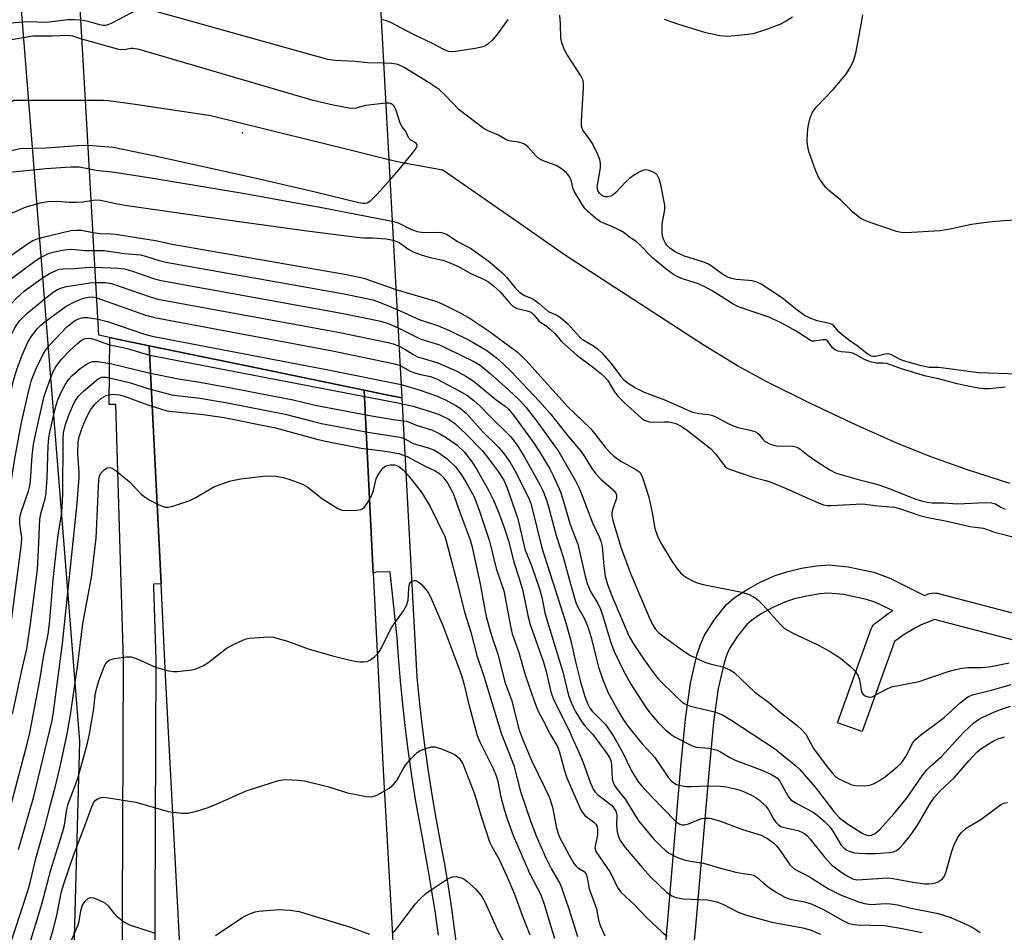
# Model space of a CAD drawing. Units: inches. Extents: x 1249768 to 1255768, y 549453 to 553452.
# Drawn here: x 1252779 to 1253006, y 550803 to 551014 of the extents above; entities that cross this region are included whole.
import ezdxf

# ---------------------------------------------------------------- set-up
doc = ezdxf.new("R2010")
doc.units = ezdxf.units.IN
doc.header["$MEASUREMENT"] = 0
for name, color, linetype in [('BRIDGE-Bridge', 2, 'Continuous'), ('ELEV-Spot Elevation', 7, 'Continuous'), ('HYDRO-Hidden Single Line Stream', 5, 'Continuous'), ('HYDRO-Single Line Stream', 4, 'Continuous'), ('NTRL-Trees', 3, 'Continuous'), ('TRANS-Road', 130, 'Continuous'), ('TRANS-Street Sidewalk', 7, 'Continuous'), ('Undefined', 1, 'Continuous')]:
    doc.layers.add(name, color=color, linetype=linetype)

msp = doc.modelspace()

# ---------------------------------------------------------------- linework, layer by layer
at = {"layer": 'BRIDGE-Bridge'}
msp.add_lwpolyline([(1252863.94, 550981.41), (1252866.96, 550926.5), (1252863.44, 550927.23), (1252858.23, 550928.31), (1252833.45, 550933.44), (1252808.74, 550938.55), (1252801.33, 550940.09), (1252797.16, 550940.95), (1252794.05, 550995.03), (1252790.54, 551056.13), (1252794.78, 551055.27), (1252802, 551053.8), (1252826.49, 551048.81), (1252850.29, 551043.97), (1252856.8, 551042.65), (1252860.61, 551041.87)], close=True, dxfattribs=at)
at = {"layer": 'ELEV-Spot Elevation'}
msp.add_point((1252830.22, 550987.57, 342.66), dxfattribs=at)
at = {"layer": 'HYDRO-Hidden Single Line Stream'}
msp.add_lwpolyline([(1252863.94, 550981.41), (1252860.27, 550982.32), (1252854.45, 550983.76), (1252830.05, 550989.77), (1252822.97, 550991.52), (1252805.49, 550994.1), (1252799.36, 550995.01), (1252798.2, 550995.02), (1252794.05, 550995.03)], dxfattribs=at)
at = {"layer": 'HYDRO-Single Line Stream'}
for points in [[(1252794.05, 550995.03), (1252777.52, 550995.08), (1252774.09, 550993.01), (1252766.54, 550992.42), (1252749.93, 550991.13), (1252741.61, 550989.89), (1252720.42, 550989.59), (1252720.4, 550989.59)], [(1253007.01, 550906.76), (1252997.03, 550910.02), (1252989.08, 550912.83), (1252981.54, 550915.88), (1252971.86, 550920.16), (1252960.76, 550925.37), (1252951.05, 550930.19), (1252944.31, 550933.9), (1252936.35, 550938.74), (1252904.45, 550959.46), (1252895.2, 550965.94), (1252876.39, 550978.99), (1252866.63, 550980.75), (1252863.94, 550981.41)]]:
    msp.add_lwpolyline(points, dxfattribs=at)
at = {"layer": 'NTRL-Trees'}
msp.add_lwpolyline([(1252478.71, 550777.58), (1252543.49, 550822.17), (1252605.62, 550884.54), (1252625.92, 550923.11), (1252671.34, 551058.54), (1252692.37, 551163.68), (1252692.04, 551198.89), (1252721.14, 551212.33), (1252745.42, 551211.61), (1252773.64, 551180.98), (1252777.93, 551032.46), (1252792.65, 550847.42), (1252787.92, 550672.56)], dxfattribs=at)
at = {"layer": 'TRANS-Road'}
msp.add_polyline3d([(1252820.1, 550719.28, 0), (1252812.53, 550862.64, 0), (1252811.48, 550883.69, 0), (1252808.74, 550938.55, 0), (1252833.45, 550933.44, 0), (1252858.23, 550928.31, 0), (1252860.37, 550886.1, 0), (1252862.67, 550840.74, 0), (1252869.74, 550715.8, 0)], dxfattribs=at)
at = {"layer": 'TRANS-Street Sidewalk'}
for points in [[(1252802.51, 550788.74), (1252802.81, 550866.04), (1252801.02, 550924.99), (1252799.52, 550924.99), (1252799.66, 550940.43), (1252801.33, 550940.09), (1252808.74, 550938.55), (1252811.48, 550883.69), (1252809.71, 550883.62), (1252809.73, 550882.95), (1252810.24, 550866.14), (1252809.94, 550789.01)], [(1252875.37, 550802.68), (1252874.66, 550807.79), (1252873.87, 550812.88), (1252873.01, 550817.96), (1252872.09, 550823.02), (1252872.06, 550823.13), (1252871.05, 550828.55), (1252870.12, 550833.99), (1252869.27, 550839.44), (1252868.49, 550844.9), (1252867.79, 550850.37), (1252867.16, 550855.84), (1252866.62, 550861.33), (1252866.15, 550866.82), (1252865.83, 550871.23), (1252864.27, 550886.37), (1252861.17, 550886.44), (1252860.37, 550886.1), (1252858.23, 550928.31), (1252863.44, 550927.23), (1252866.96, 550926.5), (1252870.38, 550862.17), (1252870.92, 550856.74), (1252871.54, 550851.31), (1252872.23, 550845.89), (1252873, 550840.49), (1252873.85, 550835.09), (1252874.77, 550829.71), (1252875.78, 550824.32), (1252875.8, 550824.2), (1252876.74, 550819.1), (1252877.6, 550813.97), (1252878.39, 550808.83), (1252879.11, 550803.67), (1252879.76, 550798.5)], [(1252925.69, 550779.24), (1252928.15, 550805.29), (1252931.23, 550841.56), (1252932.26, 550852.57), (1252933.44, 550860.76), (1252934.91, 550867.24), (1252935.73, 550869.71), (1252936.67, 550871.83), (1252938.94, 550875.42), (1252941.68, 550878.84), (1252943.54, 550880.45), (1252946.24, 550882.24), (1252949.52, 550884.03), (1252952.97, 550885.6), (1252955.66, 550886.48), (1252958.98, 550887.26), (1252962.48, 550887.82), (1252965.31, 550888.04), (1252969.79, 550887.62), (1252975.7, 550886.38), (1252979.4, 550884.96), (1252987.33, 550881.01), (1252988.54, 550881.43), (1252989.02, 550881.55), (1252989.5, 550881.6), (1252989.99, 550881.56), (1252990.28, 550881.5), (1253030.15, 550871.05)], [(1253029.92, 550864.9), (1252989.64, 550875.46), (1252989.26, 550875.33), (1252986.46, 550874.14), (1252986.18, 550874.02), (1252985.28, 550873.57), (1252982.42, 550871.88), (1252980.41, 550870.41), (1252972.99, 550849.65), (1252967.34, 550851.66), (1252975.07, 550873.31), (1252975.27, 550873.75), (1252975.54, 550874.16), (1252975.88, 550874.52), (1252976.12, 550874.71), (1252979, 550876.82), (1252979.25, 550876.98), (1252980.05, 550877.45), (1252977.78, 550878.63), (1252975.69, 550879.54), (1252974.02, 550880.09), (1252968.68, 550881.19), (1252965.25, 550881.51), (1252963.25, 550881.36), (1252960.25, 550880.87), (1252957.42, 550880.21), (1252955.35, 550879.53), (1252952.43, 550878.2), (1252949.6, 550876.66), (1252947.48, 550875.26), (1252946.39, 550874.31), (1252944.25, 550871.64), (1252942.43, 550868.76), (1252941.81, 550867.37), (1252941.19, 550865.48), (1252939.84, 550859.57), (1252938.72, 550851.8), (1252937.71, 550840.98), (1252934.63, 550804.71), (1252932.17, 550778.63)]]:
    msp.add_lwpolyline(points, dxfattribs=at)
at = {"layer": 'Undefined'}
for points, elevation in [([(1252862.71, 551003.62), (1252859.02, 551003.76), (1252856.2, 551004.05), (1252851.54, 551004.27), (1252849.9, 551004.5), (1252809.21, 551015.83), (1252807.77, 551016.17), (1252806.8, 551016.18), (1252806, 551015.93), (1252800.01, 551012.8), (1252799.22, 551012.47), (1252798.68, 551012.34), (1252798.15, 551012.34), (1252797.37, 551012.47), (1252794.65, 551013.22), (1252792.98, 551013.55)], 344), ([(1252792.98, 551013.55), (1252791.47, 551013.65), (1252789.97, 551013.62), (1252785.09, 551013.01), (1252780.79, 551013.15), (1252775.89, 551012.76), (1252771.38, 551012.23), (1252769.56, 551011.85), (1252767.12, 551011.21)], 344), ([(1252891.39, 551013.68), (1252888.79, 551010.22), (1252887.74, 551008.95), (1252886.75, 551008.03), (1252886.04, 551007.61), (1252885.27, 551007.31), (1252883.87, 551007.02), (1252879.31, 551006.32), (1252878.46, 551006.26), (1252877.68, 551006.36), (1252876.62, 551006.77), (1252873.99, 551008.17), (1252869.46, 551010.35), (1252864.42, 551013.01), (1252863.41, 551013.42), (1252862.16, 551013.7)], 346), ([(1253008.8, 550931.97), (1252999.79, 550932.26), (1252990.68, 550933.5), (1252988.45, 550933.53), (1252986.69, 550933.91), (1252982.5, 550935.09), (1252981.59, 550935.45), (1252980.08, 550936.3), (1252979.34, 550936.59), (1252978.83, 550936.64), (1252978.28, 550936.57), (1252976.09, 550936.06), (1252975.55, 550936.04), (1252975.08, 550936.15), (1252974.12, 550936.7), (1252972.04, 550938.35), (1252970.14, 550939.66), (1252968.74, 550940.77), (1252967.62, 550941.75), (1252966.45, 550943.12), (1252966.1, 550943.41), (1252965.48, 550943.64), (1252962.64, 550944.28), (1252961.02, 550944.9), (1252959.72, 550945.52), (1252957.61, 550947.03), (1252954.67, 550949.51), (1252949.74, 550952.73), (1252948.73, 550953.17), (1252947.69, 550953.48), (1252946.86, 550953.61), (1252943.99, 550953.83), (1252942.96, 550954.04), (1252942.21, 550954.28), (1252940.82, 550955.03), (1252938.55, 550956.75), (1252937.6, 550957.35), (1252936.52, 550957.79), (1252931.8, 550959.26), (1252929.79, 550960.26), (1252928.62, 550961.07), (1252928.03, 550961.68), (1252927.71, 550962.14), (1252927.31, 550962.91), (1252927.03, 550963.71), (1252926.9, 550964.86), (1252926.94, 550966.63), (1252927.05, 550967.5), (1252927.55, 550969.86), (1252927.52, 550970.96), (1252926.59, 550975.62), (1252926.23, 550977.04), (1252925.86, 550977.78), (1252925.47, 550978.16), (1252925, 550978.47), (1252923.96, 550978.94), (1252923.16, 550979.08), (1252922.38, 550978.89), (1252921.6, 550978.52), (1252920.33, 550977.77), (1252919.37, 550977.09), (1252918.51, 550976.28), (1252916.27, 550973.86), (1252915.61, 550973.29), (1252915.11, 550973.02), (1252914.3, 550972.83), (1252913.77, 550972.86), (1252913.14, 550973.09), (1252912.47, 550973.67), (1252912.09, 550974.33), (1252911.97, 550975.15), (1252912.06, 550976.02), (1252912.68, 550979.55), (1252912.68, 550980.64), (1252912.52, 550981.44), (1252911.99, 550982.78), (1252910.85, 550985.13), (1252910.39, 550985.86), (1252908.72, 550988.13), (1252908.47, 550988.62), (1252908.32, 550989.15), (1252908.31, 550990.31), (1252908.83, 550997.94), (1252908.83, 550998.8), (1252908.72, 550999.64), (1252908.12, 551000.9), (1252904.97, 551005.74), (1252904.45, 551006.76), (1252903.9, 551008.09), (1252903.58, 551009.45), (1252903.47, 551012.74), (1252903.31, 551014.7)], 346), ([(1252956.92, 551014.24), (1252955.52, 551013.33), (1252954.05, 551012.53), (1252950.7, 551011.32), (1252947.86, 551010.45), (1252945.21, 551010.07), (1252941.94, 551009.78), (1252940.18, 551009.97), (1252937, 551010.66), (1252930.53, 551012.61), (1252927.47, 551013.7)], 348), ([(1253009.9, 550967.57), (1253005.61, 550967.32), (1253002.2, 550967.01), (1252998.17, 550966.5), (1252992.92, 550965.35), (1252990.92, 550965.02), (1252983.1, 550964.54), (1252981.95, 550964.62), (1252980.87, 550964.87), (1252975.09, 550966.84), (1252973.47, 550967.47), (1252972.48, 550968.05), (1252970.88, 550969.3), (1252968.11, 550972.11), (1252965.2, 550974.41), (1252964.61, 550974.99), (1252964.06, 550975.67), (1252962.95, 550977.4), (1252962.23, 550978.97), (1252960.73, 550983.31), (1252960.47, 550984.44), (1252960.35, 550985.61), (1252960.38, 550987.62), (1252960.52, 550989.04), (1252961.03, 550991.04), (1252961.58, 550992.39), (1252962.46, 550993.61), (1252966.34, 550997.56), (1252969.2, 551001.01), (1252970.16, 551002.49), (1252970.81, 551003.8), (1252971.25, 551004.88), (1252971.61, 551006.32), (1252972.92, 551013.39), (1252973.11, 551014.83)], 348), ([(1252793.23, 551009.22), (1252791.15, 551009.84), (1252790.09, 551010.02), (1252786.44, 551009.87), (1252781.96, 551009.84), (1252780.09, 551009.6), (1252774.29, 551008.6), (1252770.54, 551008.28), (1252768.65, 551007.84), (1252767.12, 551007.32)], 342), ([(1252863.22, 550994.46), (1252858.59, 550993.89), (1252856.33, 550993.29), (1252855.64, 550993.19), (1252854.83, 550993.25), (1252851.1, 550993.96), (1252846.55, 550995.04), (1252806.44, 551006.81), (1252805.01, 551007.06), (1252804.49, 551007.02), (1252802.94, 551006.69), (1252801.77, 551006.77), (1252793.23, 551009.22)], 342), ([(1253005.91, 550928.98), (1253002.26, 550928.62), (1253001.14, 550928.61), (1252999.76, 550928.77), (1252996.99, 550929.28), (1252994.86, 550929.77), (1252990.57, 550930.94), (1252987.63, 550931.55), (1252982.08, 550933.19), (1252978.64, 550934.45), (1252977.87, 550934.54), (1252976.27, 550934.51), (1252974.87, 550934.82), (1252973.55, 550935.34), (1252971.75, 550936.4), (1252970.86, 550936.82), (1252970.07, 550936.99), (1252968.15, 550937.12), (1252967.49, 550937.28), (1252966.87, 550937.53), (1252966.19, 550938.07), (1252965.06, 550939.62), (1252964.64, 550939.88), (1252963.91, 550939.91), (1252962, 550939.6), (1252961.49, 550939.63), (1252960.98, 550939.8), (1252957.8, 550941.89), (1252954.21, 550943.93), (1252951.46, 550945.15), (1252944.49, 550947.48), (1252943.45, 550948.04), (1252938.41, 550951.22), (1252936.63, 550952.23), (1252935.29, 550952.77), (1252931.6, 550953.94), (1252930.37, 550954.47), (1252929.49, 550954.96), (1252927.86, 550956.17), (1252924.66, 550958.83), (1252921.62, 550961.97), (1252920.84, 550962.66), (1252919.5, 550963.48), (1252918.19, 550964.53), (1252917.22, 550965.12), (1252915.15, 550966.13), (1252913.4, 550966.77), (1252912.7, 550967.1), (1252911.59, 550967.92), (1252909.69, 550969.58), (1252909.11, 550970.2), (1252908.62, 550970.87), (1252906.62, 550974.14), (1252906.39, 550974.71), (1252905.93, 550976.71), (1252905.48, 550977.65), (1252904.78, 550978.45), (1252903.7, 550979.32), (1252902.51, 550980.04), (1252899.53, 550981.13), (1252898.56, 550981.61), (1252897.78, 550982.28), (1252896.07, 550984.29), (1252895.17, 550984.99), (1252894.66, 550985.23), (1252893.82, 550985.47), (1252891.68, 550985.78), (1252891.11, 550985.93), (1252889.2, 550987.03), (1252886.95, 550988), (1252885.94, 550988.55), (1252880.16, 550992.91), (1252876.79, 550996.44), (1252875.51, 550997.55), (1252873.22, 550999.11), (1252867.44, 551002.63), (1252866.41, 551003.17), (1252865.7, 551003.4), (1252864.56, 551003.54), (1252862.71, 551003.62)], 344), ([(1252864.2, 550976.7), (1252866.28, 550979.09), (1252869.41, 550982.9), (1252870.22, 550984.04), (1252870.4, 550984.41), (1252870.47, 550984.76), (1252870.41, 550984.98), (1252870.14, 550985.26), (1252869.02, 550985.92), (1252868.57, 550986.34), (1252867.8, 550988.03), (1252866.93, 550989.08), (1252866.48, 550990.06), (1252865.6, 550992.75), (1252865.16, 550993.72), (1252864.85, 550994.08), (1252864.47, 550994.31), (1252864.01, 550994.44), (1252863.22, 550994.46)], 342), ([(1252767.12, 550981.16), (1252769.38, 550981.77), (1252776.13, 550983.38), (1252779.05, 550983.97), (1252785.02, 550984.14), (1252792.3, 550984.72), (1252794.64, 550984.79)], 342), ([(1252794.64, 550984.79), (1252800.4, 550984.27), (1252809.7, 550982.37), (1252833.09, 550977.25), (1252846.98, 550974.03), (1252857.01, 550971.53), (1252857.97, 550971.36), (1252858.44, 550971.36), (1252858.92, 550971.47), (1252859.79, 550972.04), (1252861.19, 550973.43), (1252864.2, 550976.7)], 342), ([(1252767.12, 550975.1), (1252768.7, 550975.43), (1252769.5, 550975.69), (1252773.82, 550977.85), (1252774.8, 550978.2), (1252775.89, 550978.43), (1252784.95, 550979.42), (1252790.7, 550979.8), (1252792.63, 550979.77), (1252794.95, 550979.31)], 344), ([(1252794.95, 550979.31), (1252796.52, 550979.02), (1252800.73, 550978.54), (1252809.13, 550977.22), (1252830.34, 550973.68), (1252848.54, 550970.4), (1252864.71, 550967.28)], 344), ([(1252767.12, 550962.57), (1252771.37, 550965.97), (1252773, 550967.13), (1252775.78, 550968.54), (1252778.59, 550969.82), (1252780.41, 550970.54), (1252783.97, 550971.57), (1252785.36, 550971.81), (1252787.59, 550971.87), (1252790.27, 550971.63), (1252792.02, 550971.62), (1252793.48, 550971.71), (1252795.37, 550972.04)], 346), ([(1252795.37, 550972.04), (1252796.4, 550972.15), (1252797.49, 550972.07), (1252801.43, 550971.25), (1252803.64, 550970.89), (1252828.36, 550967.3), (1252844.51, 550965.07), (1252856.58, 550963.54), (1252858.08, 550963.42), (1252860.25, 550963.4), (1252862.24, 550963.28), (1252863.43, 550963.15), (1252864.96, 550962.84)], 346), ([(1252864.71, 550967.28), (1252866.08, 550966.86), (1252869.13, 550965.31), (1252870.5, 550964.85), (1252871.91, 550964.62), (1252875.19, 550964.69), (1252876.05, 550964.62), (1252876.59, 550964.5), (1252877.38, 550964.14), (1252879.8, 550962.57), (1252882.75, 550961.06), (1252887.04, 550957.93), (1252889.91, 550955.48), (1252891.02, 550954.35), (1252893.06, 550951.86), (1252894.14, 550950.84), (1252895.23, 550950.11), (1252896.95, 550949.4), (1252897.67, 550948.97), (1252898.6, 550948.25), (1252900.63, 550946.43), (1252902.52, 550945.64), (1252903.46, 550945.05), (1252905.15, 550943.56), (1252907.97, 550940.51), (1252908.74, 550939.93), (1252911.31, 550938.38), (1252912.05, 550937.85), (1252913.03, 550936.9), (1252915.18, 550934.48), (1252917.41, 550931.47), (1252918.02, 550930.75), (1252919.11, 550929.89), (1252920.8, 550928.85), (1252922.8, 550927.83), (1252927.7, 550925.98), (1252933.93, 550923.27), (1252935.33, 550922.92), (1252937.59, 550922.73), (1252938.3, 550922.58), (1252939.27, 550922.17), (1252941.99, 550920.67), (1252943.15, 550920.13), (1252944.38, 550919.73), (1252947.21, 550919.09), (1252948.29, 550918.76), (1252948.83, 550918.49), (1252949.22, 550918.15), (1252950.1, 550917.04), (1252950.68, 550916.46), (1252951.82, 550915.83), (1252953.36, 550915.47), (1252957.09, 550915.37), (1252957.99, 550915.15), (1252958.61, 550914.79), (1252960.57, 550913.23), (1252962.56, 550911.88), (1252965.58, 550909.92), (1252967.01, 550909.2), (1252972.35, 550907.65), (1252975.47, 550906.91), (1252976.8, 550906.51), (1252978.95, 550905.74), (1252985.34, 550903.2), (1252986.66, 550902.79), (1252987.94, 550902.5), (1252989.15, 550902.37), (1252991.78, 550902.32), (1252994.92, 550902.08), (1253001.37, 550902.4), (1253002.8, 550902.36), (1253003.69, 550902.09), (1253004.93, 550901.33), (1253005.92, 550900.86)], 344), ([(1252767.12, 550951.21), (1252770.57, 550954.68), (1252772.3, 550956.14), (1252776.82, 550959.26), (1252780.93, 550962.2), (1252781.96, 550962.82), (1252782.93, 550963.2), (1252784.3, 550963.57), (1252790.68, 550965.06), (1252791.87, 550965.16), (1252793.06, 550965.14), (1252795.8, 550964.65)], 348), ([(1252795.8, 550964.65), (1252797.47, 550964.43), (1252799.88, 550964.36), (1252800.97, 550964.25), (1252810.19, 550962.76), (1252814.04, 550961.94), (1252854.2, 550954.96), (1252858.16, 550954.12), (1252865.58, 550951.47)], 348), ([(1252864.96, 550962.84), (1252865.58, 550962.65), (1252866.32, 550962.3), (1252868.57, 550960.69), (1252869.53, 550960.15), (1252871.38, 550959.5), (1252873.5, 550958.88), (1252876.39, 550958.25), (1252877.46, 550957.89), (1252879.81, 550956.87), (1252882.72, 550955.29), (1252885.91, 550953.83), (1252886.92, 550953.24), (1252888.05, 550952.33), (1252889.56, 550950.94), (1252891.8, 550948.36), (1252892.6, 550947.6), (1252893.53, 550947.13), (1252895.8, 550946.61), (1252896.34, 550946.43), (1252896.86, 550946.14), (1252897.29, 550945.75), (1252898.51, 550944.27), (1252898.96, 550943.89), (1252900.09, 550943.2), (1252901.16, 550942.31), (1252902.16, 550941.33), (1252903.83, 550939.47), (1252905.96, 550937.49), (1252907.27, 550936.4), (1252910.89, 550933.7), (1252912.7, 550932.25), (1252913.72, 550931.3), (1252914.39, 550930.53), (1252915.91, 550927.91), (1252916.77, 550926.81), (1252918.22, 550925.39), (1252922.13, 550921.87), (1252922.85, 550921.4), (1252923.92, 550921), (1252924.89, 550920.91), (1252927.35, 550921.02), (1252928.45, 550920.99), (1252930.05, 550920.6), (1252931.28, 550920.01), (1252932.73, 550919), (1252938.07, 550914.83), (1252939.26, 550913.56), (1252941.27, 550910.88), (1252941.89, 550910.36), (1252942.64, 550909.99), (1252947.84, 550908.22), (1252950.82, 550907.5), (1252952.21, 550907.04), (1252955.51, 550905.67), (1252962.71, 550902.39), (1252964.07, 550901.9), (1252964.91, 550901.76), (1252965.78, 550901.74), (1252973.06, 550902.14), (1252976.6, 550901.68), (1252980.43, 550901.33), (1252981.84, 550900.96), (1252986.27, 550899.46), (1252987.82, 550899.02), (1252992.92, 550898.01), (1252997.79, 550896.92), (1253000.92, 550896.49), (1253003.48, 550895.59), (1253008.31, 550894.32)], 346), ([(1252767.12, 550940.11), (1252769.17, 550944.55), (1252770.07, 550946.27), (1252770.61, 550947.05), (1252774.11, 550951.4), (1252775.05, 550952.43), (1252775.89, 550953.17), (1252782.41, 550958.06), (1252783.72, 550958.91), (1252785.51, 550959.78), (1252786.61, 550960.13), (1252788.34, 550960.48), (1252789.8, 550960.71), (1252790.84, 550960.77), (1252793.87, 550960.51), (1252796.04, 550960.47)], 350), ([(1252796.04, 550960.47), (1252798.37, 550960.46), (1252803.03, 550959.77), (1252806.73, 550959.49), (1252807.91, 550959.19), (1252811.03, 550958.15), (1252812.58, 550957.79), (1252853.63, 550950.52), (1252860.27, 550949.11), (1252862.31, 550948.37), (1252865.84, 550946.92)], 350), ([(1252767.12, 550926.4), (1252769.85, 550933.93), (1252772.16, 550940.01), (1252773.41, 550943), (1252774.03, 550944.18), (1252774.79, 550945.34), (1252776.71, 550947.87), (1252778.09, 550949.39), (1252779.13, 550950.42), (1252780.03, 550951.17), (1252784.29, 550954.26), (1252785.75, 550955.2), (1252787.27, 550955.9), (1252788.06, 550956.16), (1252788.88, 550956.29), (1252791.45, 550956.31), (1252794.13, 550956.54), (1252796.26, 550956.61)], 352), ([(1252796.26, 550956.61), (1252801.6, 550956.4), (1252803.03, 550956.27), (1252804.66, 550955.81), (1252809.98, 550953.96), (1252811.52, 550953.57), (1252853.03, 550946.08), (1252862.11, 550944.18), (1252863.8, 550943.63), (1252866.07, 550942.67)], 352), ([(1252767.12, 550901.94), (1252768.04, 550913.68), (1252768.2, 550915.16), (1252768.39, 550916.02), (1252769.56, 550919.68), (1252771.04, 550922.77), (1252771.72, 550924.4), (1252772.2, 550926.05), (1252773.25, 550930.34), (1252774.48, 550934.33), (1252776.31, 550939.59), (1252776.83, 550940.81), (1252777.61, 550942.34), (1252778.18, 550943.27), (1252778.96, 550944.32), (1252780.52, 550945.96), (1252784.81, 550949.47), (1252786.65, 550950.86), (1252787.61, 550951.47), (1252788.57, 550951.9), (1252789.66, 550952.18), (1252795.08, 550953), (1252796.46, 550953.1)], 354), ([(1252796.46, 550953.1), (1252798.63, 550953.11), (1252800.02, 550952.88), (1252808.94, 550949.78), (1252810.75, 550949.29), (1252852.31, 550941.67), (1252863.81, 550939.27), (1252864.98, 550938.97), (1252866.3, 550938.46)], 354), ([(1252865.58, 550951.47), (1252874.97, 550948.74), (1252876.56, 550948.02), (1252880.21, 550946.2), (1252882.66, 550944.78), (1252886.81, 550942.05), (1252893.59, 550937.08), (1252895.55, 550935.14), (1252905.19, 550924.49), (1252910.4, 550919.46), (1252911.62, 550917.97), (1252913.75, 550915.15), (1252914.9, 550913.87), (1252915.77, 550913.12), (1252917.41, 550911.94), (1252920.86, 550910.03), (1252921.54, 550909.54), (1252921.92, 550909.16), (1252922.4, 550908.19), (1252923.83, 550903.64), (1252924.62, 550900.01), (1252925.26, 550896.4), (1252925.81, 550894.64), (1252926.46, 550893.36), (1252929.14, 550888.88), (1252930.43, 550887.06), (1252931.14, 550886.21), (1252931.76, 550885.66), (1252932.7, 550885.04), (1252933.92, 550884.34), (1252934.96, 550883.89), (1252936.38, 550883.54), (1252945.24, 550881.78), (1252946.94, 550881.22), (1252948.37, 550880.48), (1252949.02, 550879.95), (1252950.22, 550878.73), (1252953.99, 550874.44), (1252955.02, 550873.47), (1252957, 550872.29), (1252962.66, 550869.66), (1252965.43, 550868.19), (1252967.99, 550866.54), (1252970.38, 550864.55), (1252971.39, 550863.57), (1252972.02, 550862.65), (1252972.4, 550861.58), (1252972.84, 550858.8), (1252973.21, 550858.17), (1252973.83, 550857.76), (1252974.57, 550857.56), (1252975.28, 550857.66), (1252978.43, 550859.36), (1252979.76, 550859.91), (1252986.12, 550861.14), (1252992.58, 550863.38), (1252994.55, 550863.97), (1252995.95, 550864.26), (1252997.32, 550864.38), (1253000.41, 550864.41), (1253002.11, 550864.54), (1253003.52, 550864.75), (1253006.86, 550865.46)], 348), ([(1252767.12, 550876.24), (1252771.31, 550898.4), (1252772.01, 550903.5), (1252772.53, 550908.98), (1252772.85, 550911.16), (1252774.46, 550917.4), (1252777.56, 550930.84), (1252778.31, 550933.29), (1252779.49, 550936.35), (1252780.69, 550939.18), (1252781.6, 550940.76), (1252782.97, 550942.49), (1252783.8, 550943.29), (1252784.7, 550944.03), (1252789.62, 550947.63), (1252791.71, 550948.75), (1252793.62, 550949.49), (1252794.73, 550949.77), (1252795.66, 550949.79), (1252796.66, 550949.56)], 356), ([(1252796.66, 550949.56), (1252807.9, 550945.61), (1252809.99, 550945.02), (1252850.94, 550937.38), (1252864.95, 550934.47), (1252866.55, 550933.99)], 356), ([(1252865.84, 550946.92), (1252870.92, 550944.55), (1252875.37, 550943.13), (1252878.2, 550941.92), (1252882.64, 550939.75), (1252886.55, 550937.42), (1252888.7, 550935.84), (1252890.24, 550934.42), (1252892.17, 550932.51), (1252898.65, 550925.73), (1252901.11, 550922.92), (1252905.51, 550917.39), (1252908.16, 550914.26), (1252909.01, 550913.05), (1252910.74, 550910.26), (1252911.74, 550908.92), (1252912.87, 550907.69), (1252915.59, 550905.37), (1252916.24, 550904.6), (1252916.4, 550904.2), (1252916.37, 550903.43), (1252915.52, 550900.97), (1252915.33, 550900.14), (1252915.35, 550899.35), (1252915.57, 550898.28), (1252917.46, 550891.9), (1252919.66, 550885.87), (1252924.24, 550875.19), (1252924.73, 550874.2), (1252925.33, 550873.3), (1252926.08, 550872.49), (1252927.44, 550871.39), (1252931.7, 550868.3), (1252933.42, 550867.2), (1252936.87, 550865.57), (1252937.99, 550865.21), (1252940.89, 550864.52), (1252942.52, 550863.84), (1252943.49, 550863.25), (1252948.28, 550858.69), (1252951.41, 550856.39), (1252954.57, 550853.69), (1252958.02, 550851.05), (1252959.05, 550850.13), (1252959.98, 550849), (1252961.75, 550845.77), (1252965.17, 550841.18), (1252966.06, 550840.1), (1252966.83, 550839.31), (1252967.51, 550838.81), (1252968.28, 550838.4), (1252970.41, 550837.45), (1252970.97, 550837.28), (1252971.83, 550837.16), (1252974.17, 550837.17), (1252975, 550837.35), (1252975.77, 550837.68), (1252977.02, 550838.37), (1252978.39, 550839.27), (1252981.05, 550841.49), (1252982.12, 550842.51), (1252982.63, 550843.17), (1252983.19, 550844.13), (1252984.56, 550846.93), (1252985.33, 550847.88), (1252986.46, 550848.81), (1252991.91, 550852.86), (1252995.56, 550856.25), (1252997.04, 550857.44), (1252997.67, 550857.79), (1252998.4, 550858.07), (1253003.3, 550859.3), (1253007.3, 550860.5)], 350), ([(1252767.12, 550854.43), (1252770.03, 550864.85), (1252771.34, 550870.78), (1252772.75, 550878.72), (1252775.18, 550893.88), (1252775.94, 550900.67), (1252777.73, 550912.09), (1252779.24, 550920.46), (1252780.94, 550927.93), (1252781.64, 550930.6), (1252782.72, 550933.29), (1252784.21, 550936.45), (1252784.74, 550937.4), (1252785.73, 550938.65), (1252789.74, 550942.86), (1252791.55, 550944.27), (1252792.31, 550944.67), (1252793.14, 550944.95), (1252793.71, 550945.06), (1252794.53, 550945.08), (1252796.95, 550944.65)], 358), ([(1252796.95, 550944.65), (1252799.39, 550944.03), (1252807.41, 550941.25), (1252809.41, 550940.71), (1252849.99, 550933.02), (1252866.79, 550929.59)], 358), ([(1252866.07, 550942.67), (1252871.16, 550940.13), (1252875.58, 550938.72), (1252877.41, 550937.94), (1252883.51, 550934.88), (1252884.99, 550934.03), (1252887.28, 550932.16), (1252891.53, 550928.38), (1252894.04, 550926.01), (1252895.6, 550924.33), (1252897.76, 550921.56), (1252903.14, 550914.07), (1252907.01, 550907.26), (1252907.81, 550905.72), (1252908.44, 550904.22), (1252910.89, 550897.71), (1252912.39, 550894.54), (1252912.79, 550893.54), (1252913.06, 550892.27), (1252913.46, 550887.85), (1252913.82, 550885.41), (1252914.34, 550883.53), (1252915.56, 550880.37), (1252919.29, 550871.52), (1252920.32, 550869.84), (1252922.59, 550866.42), (1252924.92, 550863.14), (1252925.99, 550861.81), (1252930.35, 550857.46), (1252931.18, 550856.72), (1252932.01, 550856.14), (1252932.69, 550855.78), (1252933.43, 550855.51), (1252938.7, 550854.27), (1252939.8, 550853.91), (1252940.79, 550853.46), (1252942.96, 550852.21), (1252952.83, 550845.74), (1252954.87, 550844.01), (1252957.57, 550841.91), (1252958.61, 550840.92), (1252962.13, 550836.79), (1252966.48, 550831.22), (1252967.8, 550829.75), (1252969.6, 550828.4), (1252972.99, 550826.19), (1252974.03, 550825.78), (1252974.51, 550825.71), (1252975.15, 550825.77), (1252976.01, 550826.16), (1252977.08, 550827.08), (1252980.36, 550830.79), (1252983.18, 550834.18), (1252986.8, 550839.41), (1252987.87, 550840.79), (1252988.65, 550841.57), (1252991.2, 550843.82), (1252996.4, 550849.48), (1252998.69, 550851.64), (1252999.78, 550852.41), (1253000.79, 550852.95), (1253003.5, 550854.18), (1253005.06, 550854.8), (1253007.16, 550855.51)], 352), ([(1252777.03, 550875.19), (1252779.35, 550892.9), (1252779.38, 550894.33), (1252778.93, 550897.45), (1252778.93, 550898.85), (1252779.25, 550900.22), (1252780.92, 550905.01), (1252781.26, 550906.27), (1252781.4, 550907.38), (1252781.81, 550913.2), (1252782.09, 550915.79), (1252782.52, 550918.02), (1252784.49, 550926.6), (1252784.9, 550928), (1252786.1, 550931.26), (1252786.64, 550932.6), (1252787.22, 550933.69), (1252787.81, 550934.56), (1252788.59, 550935.5), (1252790.64, 550937.62), (1252792.14, 550939), (1252793.03, 550939.72), (1252793.72, 550940.14), (1252794.38, 550940.3), (1252795.33, 550940.22), (1252796.41, 550939.91), (1252799.39, 550938.84), (1252803.73, 550937.88), (1252807.48, 550936.72), (1252808.91, 550936.38), (1252866, 550925.38), (1252869.56, 550924.62), (1252873.21, 550923.49), (1252875.51, 550922.67), (1252877.76, 550921.63), (1252879.11, 550920.73), (1252881.75, 550918.2), (1252885.45, 550914.39), (1252886.35, 550913.28), (1252889.11, 550909.53), (1252890.42, 550907.58), (1252891.15, 550905.95), (1252893.66, 550898.69), (1252895.27, 550891.66), (1252896.9, 550887.67), (1252898.68, 550882.51), (1252899.17, 550880.63), (1252899.92, 550876.99), (1252900.4, 550875.14), (1252904.03, 550863.37), (1252905.3, 550857.96), (1252906, 550856.15), (1252906.9, 550854.35), (1252908.57, 550851.61), (1252909.07, 550850.95), (1252910.92, 550848.96), (1252914.01, 550844.84), (1252914.79, 550843.65), (1252915.1, 550842.93), (1252915.28, 550842.05), (1252915.38, 550838.67), (1252915.61, 550837.9), (1252915.97, 550837.2), (1252916.43, 550836.54), (1252918.5, 550833.98), (1252920.67, 550830.3), (1252921.56, 550829.02), (1252924.92, 550824.95), (1252926.65, 550823.13), (1252927.67, 550822.19), (1252928.37, 550821.71), (1252930.43, 550820.65), (1252931.75, 550820.12), (1252933.33, 550819.76), (1252936.44, 550819.34), (1252940.38, 550818.17), (1252943.86, 550817.26), (1252945.61, 550816.9), (1252947.37, 550816.73), (1252948.02, 550816.54), (1252948.73, 550816.08), (1252950.25, 550814.67), (1252951.31, 550813.82), (1252953.04, 550812.7), (1252955, 550811.56), (1252955.73, 550811.23), (1252956.68, 550810.94), (1252959.74, 550810.42), (1252961.26, 550809.97), (1252964.22, 550808.53), (1252968.38, 550806.15), (1252969.96, 550805.44), (1252970.75, 550805.23), (1252971.85, 550805.09), (1252978.13, 550804.92), (1252981.85, 550804.35), (1252986.83, 550803.32)], 360), ([(1252866.3, 550938.46), (1252867.6, 550937.78), (1252869.45, 550936.62), (1252870.57, 550936.01), (1252871.59, 550935.64), (1252875.2, 550934.59), (1252879.48, 550932.77), (1252881.72, 550931.51), (1252883.4, 550930.44), (1252888.64, 550926.11), (1252890.77, 550924.59), (1252891.53, 550923.89), (1252892.66, 550922.51), (1252897.21, 550916.32), (1252898.66, 550914.11), (1252901.02, 550910.16), (1252901.82, 550908.61), (1252903.52, 550904.87), (1252904.07, 550903.22), (1252905.75, 550897.36), (1252907.49, 550892.82), (1252909.17, 550885.43), (1252909.66, 550883.74), (1252910.44, 550881.91), (1252912.03, 550879.28), (1252912.69, 550877.85), (1252913.23, 550876.26), (1252915.06, 550870.16), (1252915.92, 550867.95), (1252917.9, 550863.76), (1252919.69, 550860.56), (1252923.08, 550855.35), (1252924.11, 550853.96), (1252925.93, 550851.81), (1252927.69, 550850.01), (1252928.96, 550848.92), (1252929.88, 550848.36), (1252933.66, 550846.39), (1252934.79, 550846.02), (1252937.7, 550845.81), (1252939.62, 550845.35), (1252940.39, 550845), (1252942.53, 550843.69), (1252943.76, 550843.06), (1252949.51, 550840.86), (1252951.92, 550839.83), (1252952.89, 550839.3), (1252953.47, 550838.86), (1252954.02, 550838.19), (1252955.88, 550834.83), (1252956.57, 550833.91), (1252957.76, 550833.1), (1252961.71, 550831.07), (1252962.61, 550830.4), (1252964.31, 550828.9), (1252965.33, 550827.92), (1252966.02, 550827.06), (1252968.18, 550823.46), (1252968.74, 550822.85), (1252969.41, 550822.34), (1252970.21, 550821.98), (1252971.26, 550821.72), (1252972.34, 550821.58), (1252973.73, 550821.53), (1252975.97, 550821.56), (1252979.38, 550821.77), (1252980.19, 550821.93), (1252980.92, 550822.26), (1252981.59, 550822.79), (1252982.63, 550823.82), (1252984.08, 550825.64), (1252985.71, 550828.04), (1252988.67, 550833.08), (1252989.65, 550834.48), (1252990.96, 550835.94), (1252994.3, 550839.06), (1252997.57, 550842.92), (1252999.44, 550844.92), (1253000.36, 550845.67), (1253002.01, 550846.76), (1253003.2, 550847.45), (1253004.13, 550847.88), (1253005.81, 550848.44)], 354), ([(1252777.28, 550853.61), (1252779.32, 550863.43), (1252780.53, 550868.69), (1252781.39, 550874.43), (1252782.98, 550886.97), (1252783.34, 550893.03), (1252783.43, 550896.92), (1252783.56, 550898.56), (1252783.85, 550900.15), (1252784.75, 550903.3), (1252784.97, 550904.7), (1252785.2, 550908.12), (1252785.49, 550915.39), (1252785.65, 550917.39), (1252785.82, 550918.59), (1252786.9, 550923.38), (1252787.28, 550924.81), (1252787.72, 550926.07), (1252788.48, 550927.81), (1252789.37, 550929.52), (1252790.23, 550930.81), (1252790.94, 550931.64), (1252792.82, 550933.3), (1252794.47, 550934.37), (1252795.24, 550934.75), (1252795.77, 550934.92), (1252796.98, 550934.93), (1252800.11, 550934.35), (1252808.64, 550932.32), (1252815.48, 550930.9), (1252820.42, 550930.11), (1252827.91, 550928.74), (1252841.91, 550926.05), (1252847, 550924.88), (1252859.97, 550922.38), (1252865.5, 550921.46), (1252868, 550921.14), (1252868.63, 550920.95), (1252870.51, 550920.16), (1252873.75, 550919.13), (1252874.77, 550918.73), (1252875.69, 550918.26), (1252877.14, 550917.37), (1252879.69, 550915.64), (1252881.37, 550914.01), (1252883.18, 550911.75), (1252884.33, 550909.9), (1252886.92, 550905.29), (1252888.04, 550902.95), (1252889.38, 550899.77), (1252890.59, 550896.41), (1252891.56, 550893.37), (1252892.74, 550888.66), (1252893.99, 550884.93), (1252894.8, 550882.08), (1252895.96, 550876.4), (1252896.48, 550874.31), (1252899.61, 550865.63), (1252900.2, 550863.46), (1252901.25, 550858.79), (1252901.85, 550857.04), (1252905.6, 550849.74), (1252906.32, 550847.86), (1252907.47, 550845.44), (1252908.69, 550842.54), (1252910.36, 550837.97), (1252911.03, 550836.39), (1252911.49, 550835.7), (1252912.05, 550835.12), (1252915.23, 550832.64), (1252915.88, 550831.89), (1252916.21, 550831.33), (1252916.46, 550830.38), (1252916.43, 550827.98), (1252916.54, 550826.62), (1252916.79, 550825.57), (1252917.27, 550824.56), (1252918.43, 550822.94), (1252922.4, 550818.2), (1252924.33, 550816.07), (1252927.95, 550812.61), (1252929.14, 550811.8), (1252930.14, 550811.36), (1252931.71, 550811.1), (1252937.35, 550810.83), (1252939.49, 550810.39), (1252941.06, 550809.77), (1252944.4, 550808.05), (1252946.36, 550807.34), (1252952.2, 550805.68), (1252959.34, 550804.39), (1252960.98, 550803.97), (1252963.42, 550802.92)], 362), ([(1252866.55, 550933.99), (1252868.89, 550932.72), (1252869.89, 550932.26), (1252871.27, 550931.88), (1252873.56, 550931.44), (1252874.93, 550930.94), (1252880.17, 550928.17), (1252881.94, 550927.12), (1252883.52, 550925.93), (1252885.01, 550924.64), (1252887.22, 550922.33), (1252891.92, 550917.68), (1252892.85, 550916.55), (1252893.66, 550915.37), (1252895.17, 550912.87), (1252898.79, 550906.4), (1252899.42, 550905.15), (1252900.15, 550903.43), (1252900.66, 550901.74), (1252902.49, 550894.79), (1252904.18, 550889.56), (1252905.61, 550884.25), (1252906.95, 550879.64), (1252907.49, 550878.28), (1252908.96, 550875.79), (1252909.82, 550873.74), (1252910.54, 550871.31), (1252911.76, 550866.32), (1252912.28, 550864.48), (1252913.15, 550861.82), (1252914.5, 550858.59), (1252916.82, 550854.26), (1252918.02, 550852.3), (1252918.98, 550850.9), (1252922.32, 550846.84), (1252925.22, 550843.66), (1252928.41, 550839), (1252929.06, 550838.24), (1252929.6, 550837.8), (1252930.25, 550837.45), (1252930.79, 550837.28), (1252932.53, 550837.01), (1252933.7, 550836.95), (1252937.12, 550837.11), (1252940.25, 550837.02), (1252941.68, 550836.87), (1252943.71, 550836.46), (1252944.85, 550836.15), (1252946.16, 550835.6), (1252947.96, 550834.72), (1252949.37, 550833.83), (1252950.73, 550832.55), (1252951.3, 550831.74), (1252952.53, 550829.51), (1252953.04, 550828.81), (1252953.62, 550828.2), (1252954.26, 550827.79), (1252954.75, 550827.59), (1252958.19, 550826.87), (1252958.97, 550826.54), (1252959.7, 550826.12), (1252960.35, 550825.58), (1252960.93, 550824.94), (1252964.38, 550820.6), (1252965.94, 550818.95), (1252967.75, 550817.52), (1252969.22, 550816.56), (1252970.76, 550815.72), (1252971.76, 550815.44), (1252978.95, 550815.93), (1252980.13, 550815.81), (1252984.63, 550814.93), (1252987.42, 550814.55), (1252988.27, 550814.53), (1252989.14, 550814.6), (1252989.94, 550814.78), (1252990.67, 550815.09), (1252991.51, 550815.67), (1252991.98, 550816.33), (1252992.38, 550817.42), (1252993.67, 550822.06), (1252994.26, 550823.71), (1252995, 550825.27), (1252995.91, 550826.38), (1252996.98, 550827.34), (1253000.34, 550829.34), (1253004.93, 550832.81), (1253005.67, 550833.12), (1253006.45, 550833.28)], 356), ([(1252776.57, 550831.38), (1252780.66, 550846.84), (1252781.25, 550849.34), (1252783.53, 550861.47), (1252784.42, 550866.75), (1252785.45, 550872.11), (1252785.78, 550874.45), (1252786.62, 550884.63), (1252787.37, 550891.68), (1252787.76, 550894.91), (1252788.53, 550899.69), (1252788.72, 550901.35), (1252788.82, 550904.36), (1252788.9, 550917.06), (1252789, 550918.49), (1252789.47, 550920.42), (1252790.29, 550922.74), (1252791.39, 550925.2), (1252791.9, 550926.14), (1252792.37, 550926.82), (1252793.63, 550928.05), (1252796.98, 550930.89), (1252797.46, 550931.16), (1252797.86, 550931.28), (1252798.91, 550931.28), (1252804.16, 550930.05), (1252808.4, 550928.65), (1252813.96, 550927.25), (1252815.68, 550926.96), (1252820.44, 550926.45), (1252826.75, 550925.41), (1252840.05, 550922.81), (1252846.57, 550921.08), (1252848.42, 550920.66), (1252859.08, 550918.62), (1252866.49, 550917.46), (1252867.63, 550917.08), (1252869.58, 550915.98), (1252873.04, 550915.02), (1252874.28, 550914.57), (1252875.49, 550913.88), (1252877.39, 550912.46), (1252879.29, 550910.64), (1252880.56, 550909.04), (1252881.78, 550907.06), (1252883.57, 550903.73), (1252884.83, 550900.44), (1252887.15, 550893.53), (1252888.71, 550887.24), (1252890.41, 550882.09), (1252892.05, 550873.51), (1252892.38, 550872.14), (1252893.86, 550867.82), (1252895.34, 550862.69), (1252897.39, 550856.68), (1252898.21, 550854.67), (1252899.54, 550852.02), (1252901.19, 550848.88), (1252902.85, 550846.03), (1252903.24, 550844.92), (1252904.31, 550840.88), (1252904.94, 550838.99), (1252908.11, 550831.75), (1252908.53, 550830.99), (1252909.07, 550830.33), (1252911.19, 550828.78), (1252911.67, 550828.3), (1252911.9, 550827.91), (1252912.05, 550827.17), (1252912.01, 550825.81), (1252911.43, 550822.86), (1252911.65, 550822.01), (1252914.83, 550817.33), (1252915.39, 550816.32), (1252916.62, 550813.7), (1252917.44, 550812.58), (1252920.48, 550809.82), (1252923.27, 550806.81), (1252926.93, 550803.4), (1252928.04, 550802.5)], 364), ([(1252866.79, 550929.59), (1252871.18, 550928.29), (1252874.69, 550927.08), (1252877, 550926.04), (1252879.38, 550924.79), (1252880.37, 550924.17), (1252881.85, 550922.89), (1252885.57, 550918.7), (1252889.21, 550915.15), (1252890.67, 550913.41), (1252891.82, 550911.78), (1252892.97, 550909.78), (1252895.66, 550904.5), (1252896.27, 550903.19), (1252896.71, 550901.97), (1252899.23, 550892), (1252904.72, 550874.68), (1252905.78, 550870.85), (1252907, 550865.4), (1252908.08, 550861.09), (1252909.13, 550857.73), (1252909.75, 550856.08), (1252910.28, 550855.06), (1252910.76, 550854.36), (1252913.92, 550851.15), (1252915.72, 550848.61), (1252917.69, 550845.02), (1252919.93, 550840.41), (1252921.47, 550838), (1252922.3, 550836.98), (1252924.51, 550834.58), (1252930.01, 550829), (1252930.58, 550828.52), (1252931.01, 550828.28), (1252931.49, 550828.13), (1252931.99, 550828.12), (1252933.02, 550828.39), (1252935.95, 550829.57), (1252936.78, 550829.7), (1252937.9, 550829.65), (1252940.13, 550829.03), (1252945.46, 550827.05), (1252949.69, 550825.73), (1252950.45, 550825.41), (1252951.2, 550824.96), (1252952.61, 550823.9), (1252953.25, 550823.31), (1252954.14, 550822.19), (1252956.34, 550818.95), (1252957.3, 550818.02), (1252958.02, 550817.59), (1252960.64, 550816.31), (1252965.26, 550813.41), (1252968.02, 550812.03), (1252972.14, 550810.41), (1252973.55, 550809.98), (1252974.98, 550809.82), (1252978.43, 550810.01), (1252979.54, 550809.96), (1252981.14, 550809.69), (1252984.27, 550808.94), (1252990.49, 550807.68), (1252993.39, 550806.79), (1252997.74, 550804.89), (1252998.98, 550804.17), (1253000.15, 550803.33)], 358), ([(1252778.65, 550822.46), (1252782.15, 550834.64), (1252786.36, 550852.22), (1252786.67, 550854.13), (1252788.79, 550869.92), (1252792.06, 550901.45), (1252792.58, 550908.15), (1252792.57, 550909.27), (1252792.26, 550913.68), (1252792.39, 550916.37), (1252792.6, 550917.54), (1252793.34, 550919.82), (1252794.42, 550922.32), (1252795.22, 550923.75), (1252796.3, 550925.12), (1252797.71, 550926.45), (1252798.85, 550927.1), (1252800.18, 550927.39), (1252801.88, 550927.23), (1252802.99, 550926.95), (1252808.43, 550924.93), (1252812.79, 550923.55), (1252814.21, 550923.35), (1252821.19, 550922.67), (1252826, 550922), (1252837.81, 550919.64), (1252847.35, 550917.03), (1252849.37, 550916.55), (1252857.6, 550914.97), (1252863.1, 550914.28), (1252866.26, 550913.73), (1252868.16, 550913.01), (1252872.31, 550910.81), (1252874.65, 550909.7), (1252875.58, 550909.09), (1252876.37, 550908.33), (1252877.54, 550906.81), (1252878.75, 550904.51), (1252880.58, 550899.37), (1252882.68, 550893.82), (1252883.15, 550892.09), (1252885.05, 550883.32), (1252886.05, 550877.7), (1252886.46, 550875.81), (1252887.63, 550871.79), (1252889.15, 550867.26), (1252890.68, 550860.99), (1252892.24, 550856.97), (1252893.9, 550850.28), (1252894.54, 550848.48), (1252896.88, 550842.83), (1252899.92, 550836.7), (1252900.86, 550834.6), (1252901.63, 550832.19), (1252902.6, 550827.38), (1252903.2, 550825.49), (1252905.46, 550821.17), (1252906.59, 550819.22), (1252907.1, 550818.6), (1252907.48, 550818.27), (1252908.95, 550817.36), (1252909.4, 550816.74), (1252909.64, 550815.97), (1252910.08, 550813.38), (1252911.77, 550808.75), (1252912.25, 550806.15), (1252912.62, 550804.96), (1252913.74, 550802.6)], 366), ([(1252776.09, 550798.67), (1252780.85, 550813.18), (1252781.48, 550815.49), (1252782.63, 550820.39), (1252784.69, 550827.67), (1252786.05, 550833.03), (1252787.17, 550837.04), (1252788.28, 550841.86), (1252789.84, 550849.14), (1252790.6, 550853.48), (1252792.26, 550865.15), (1252793.41, 550874.57), (1252795.43, 550885.12), (1252796.54, 550894.18), (1252797.12, 550907.71), (1252797.26, 550908.49), (1252797.63, 550909.19), (1252798.39, 550909.97), (1252799.04, 550910.4), (1252799.48, 550910.52), (1252800.18, 550910.31), (1252801.11, 550909.68), (1252804.11, 550907.27), (1252806.91, 550904.36), (1252807.78, 550903.63), (1252808.75, 550903.02), (1252810.78, 550901.95), (1252812.33, 550901.33), (1252813.13, 550901.31), (1252813.95, 550901.49), (1252818.06, 550902.85), (1252819.35, 550903.47), (1252823.78, 550906.08), (1252825.1, 550906.6), (1252827.56, 550907.4), (1252828.67, 550907.68), (1252829.82, 550907.86), (1252835.02, 550908.48), (1252836.47, 550908.57), (1252837.94, 550908.46), (1252839.69, 550908.16), (1252841.61, 550907.56), (1252844.05, 550906.67), (1252845.29, 550905.96), (1252848.47, 550903.42), (1252852.17, 550901.02), (1252853.22, 550900.63), (1252855.19, 550900.55), (1252856.6, 550900.63), (1252857.4, 550900.77), (1252857.87, 550900.96), (1252858.26, 550901.28), (1252859.06, 550902.38), (1252860.02, 550904.11), (1252860.4, 550905.16), (1252861.03, 550907.85), (1252861.37, 550908.6), (1252861.97, 550909.52), (1252862.66, 550910.37), (1252863.27, 550910.85), (1252864.22, 550911.11), (1252865.24, 550911.11), (1252865.8, 550910.97), (1252866.27, 550910.74), (1252867.34, 550909.9), (1252868.51, 550908.55), (1252871.46, 550904.81), (1252873.49, 550901.5), (1252876.82, 550894.56), (1252877.26, 550893.25), (1252878.05, 550890.03), (1252879.72, 550883.89), (1252881.42, 550876.88), (1252882.8, 550872.55), (1252884.24, 550867.18), (1252885.83, 550862.42), (1252889.82, 550849.25), (1252892.73, 550841.83), (1252894.31, 550835.82), (1252896.67, 550828.87), (1252897.89, 550825.63), (1252900.02, 550820.67), (1252901.44, 550817.92), (1252903.23, 550814.77), (1252903.72, 550813.71), (1252905.48, 550808.56), (1252907.39, 550802.43)], 368), ([(1252781.03, 550800.06), (1252783.98, 550809.88), (1252786.1, 550817.81), (1252788.8, 550826.4), (1252789.21, 550828.08), (1252789.71, 550831.33), (1252790.1, 550833.01), (1252792.26, 550838.83), (1252794.5, 550846.94), (1252795, 550849.13), (1252795.55, 550852.23), (1252795.96, 550854.87), (1252796.28, 550858.05), (1252796.64, 550859.72), (1252797.14, 550861.34), (1252798.05, 550863.78), (1252798.6, 550865.06), (1252799.03, 550865.72), (1252799.66, 550866.15), (1252800.76, 550866.45), (1252803.42, 550866.86), (1252804.57, 550866.87), (1252805.93, 550866.43), (1252810.2, 550864.47), (1252813.19, 550863.66), (1252814.3, 550863.49), (1252815.16, 550863.49), (1252818.62, 550863.87), (1252819.73, 550864.14), (1252821.26, 550864.84), (1252822.23, 550865.49), (1252826.5, 550868.77), (1252827.98, 550869.59), (1252830.28, 550870.71), (1252831.06, 550870.99), (1252831.91, 550871.16), (1252836.24, 550871.5), (1252837.36, 550871.38), (1252838.71, 550871.04), (1252840.59, 550870.45), (1252845.39, 550868.71), (1252851, 550867.09), (1252855.01, 550866.06), (1252856.1, 550865.84), (1252857.26, 550865.72), (1252858.12, 550865.7), (1252858.94, 550865.81), (1252859.71, 550866.18), (1252860.65, 550866.86), (1252861.49, 550867.68), (1252861.95, 550868.36), (1252864.66, 550873.69), (1252867.29, 550877.45), (1252867.98, 550878.66), (1252868.4, 550879.93), (1252868.52, 550882.71), (1252868.74, 550883.69), (1252868.97, 550884.05), (1252869.31, 550884.33), (1252869.75, 550884.47), (1252870.2, 550884.45), (1252870.87, 550884.08), (1252871.49, 550883.5), (1252872.48, 550882.4), (1252873.15, 550881.44), (1252873.79, 550880.12), (1252876.38, 550874.05), (1252879.64, 550865.5), (1252880.7, 550862.56), (1252881.22, 550860.68), (1252882.31, 550856.18), (1252884.32, 550848.73), (1252884.93, 550847.27), (1252887.97, 550841.16), (1252888.68, 550839.43), (1252889.02, 550838.17), (1252889.65, 550834.89), (1252890.57, 550831.48), (1252891.19, 550829.52), (1252892.62, 550825.67), (1252896.36, 550817.04), (1252898.89, 550812.19), (1252899.63, 550810.1), (1252901.56, 550803.69), (1252902.14, 550802.06)], 370), ([(1252784.69, 550797.41), (1252786.62, 550803.98), (1252787.44, 550807.25), (1252788.49, 550812.49), (1252789.05, 550814.51), (1252791.29, 550821.08), (1252793.94, 550827.92), (1252795.33, 550831.93), (1252795.92, 550833.2), (1252796.4, 550833.79), (1252796.98, 550834.22), (1252797.67, 550834.46), (1252798.21, 550834.49), (1252799.35, 550834.38), (1252805.68, 550833.4), (1252813.1, 550831.23), (1252816.25, 550830.81), (1252817.67, 550830.82), (1252819.63, 550831.27), (1252822.36, 550832.13), (1252824.43, 550832.98), (1252829.69, 550835.4), (1252831.27, 550836.02), (1252838.56, 550838.32), (1252839.43, 550838.51), (1252840.26, 550838.57), (1252843.09, 550838.47), (1252844.5, 550838.27), (1252849.79, 550837.01), (1252854.41, 550835.53), (1252858.83, 550834.69), (1252859.7, 550834.61), (1252860.26, 550834.64), (1252861.05, 550834.9), (1252862.06, 550835.43), (1252864.06, 550836.63), (1252864.95, 550837.33), (1252865.76, 550838.38), (1252867.14, 550840.93), (1252867.76, 550841.9), (1252869.07, 550843.39), (1252870.47, 550844.78), (1252871.16, 550845.25), (1252872.44, 550845.77), (1252873.77, 550846.11), (1252874.56, 550846.12), (1252876.11, 550845.62), (1252878.49, 550844.64), (1252879.25, 550844.25), (1252880.24, 550843.41), (1252880.98, 550842.22), (1252883.71, 550835.28), (1252885.16, 550830.39), (1252887.15, 550824.25), (1252887.57, 550823.34), (1252889.34, 550820.13), (1252891.13, 550816.33), (1252892.86, 550812.2), (1252894.71, 550807.13), (1252896.43, 550802.78)], 372), ([(1252864.73, 550803.22), (1252865.37, 550803.77), (1252866.28, 550804.84), (1252870.11, 550809.92), (1252871.24, 550811.15), (1252872.46, 550812.29), (1252873.89, 550813.33), (1252877.59, 550815.77), (1252878.62, 550816.19), (1252879.44, 550816.2), (1252880.83, 550815.85), (1252881.33, 550815.59), (1252882.01, 550815.11), (1252884.02, 550813.28), (1252885.34, 550811.6), (1252886.04, 550810.39), (1252889.22, 550803.41), (1252892.83, 550797.05)], 374), ([(1252790.11, 550800.01), (1252792.33, 550804.85), (1252792.59, 550805.87), (1252793.02, 550808.35), (1252793.32, 550809.47), (1252793.9, 550810.45), (1252794.68, 550811.2), (1252795.12, 550811.4), (1252795.87, 550811.35), (1252796.94, 550810.96), (1252798.51, 550810.16), (1252799.28, 550809.51), (1252800.56, 550807.81), (1252801.35, 550807.01), (1252802.93, 550805.79), (1252804.19, 550805.1), (1252810.09, 550803.21)], 374), ([(1252824.04, 550802.66), (1252830.32, 550806.84), (1252831.07, 550807.28), (1252832.1, 550807.73), (1252833.17, 550808.08), (1252834.02, 550808.23), (1252838.61, 550808.66), (1252841.23, 550808.48), (1252843.26, 550808.14), (1252855.1, 550804.58), (1252859.46, 550802.93)], 374)]:
    msp.add_lwpolyline(points, dxfattribs=dict(at, elevation=elevation))

doc.saveas('drawing.dxf')
